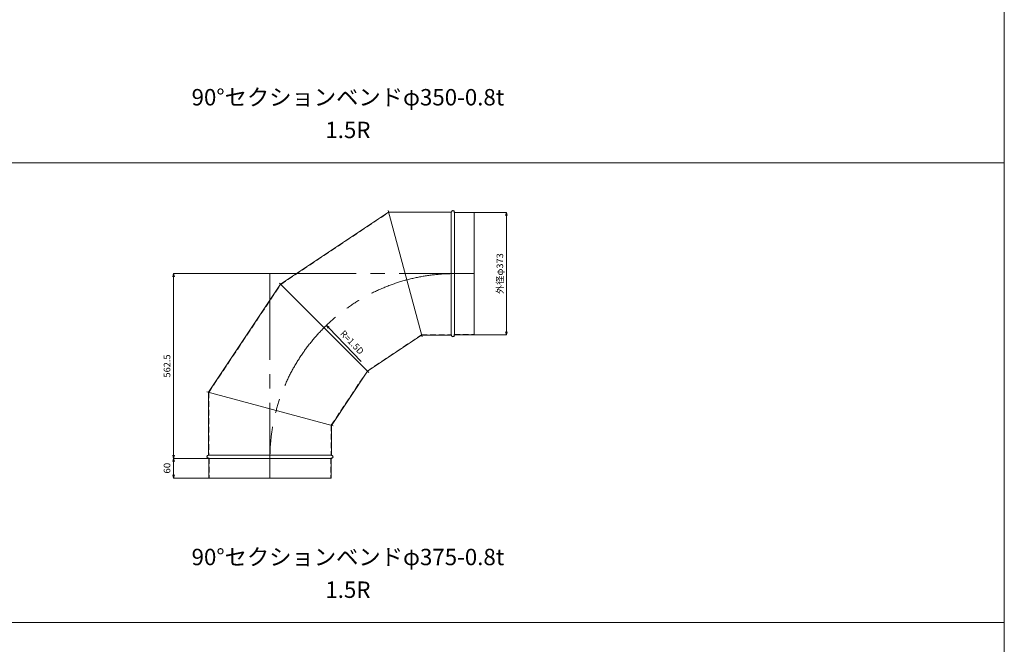
# Model space of a CAD drawing. Units: millimetres. Extents: x 42264 to 93764, y -37300 to -18000.
# Drawn here: x 57264 to 60264, y -30866 to -28964 of the extents above; entities that cross this region are included whole.
import ezdxf
from ezdxf.enums import TextEntityAlignment as Align

# ---------------------------------------------------------------- set-up
doc = ezdxf.new("R2010")
doc.units = ezdxf.units.MM
doc.header["$LTSCALE"] = 350
doc.linetypes.add('CENTER2', pattern=[1.125, 0.75, -0.125, 0.125, -0.125])
doc.linetypes.add('DASHED2', pattern=[0.375, 0.25, -0.125])
for name, color, linetype, lineweight in [('03-文字-2', 7, 'Continuous', 5), ('04-ダクトセンター', 1, 'CENTER2', 5), ('05-ダクト外線', 4, 'Continuous', 13), ('06-ダクト内線', 6, 'DASHED2', 9), ('シンボル', 7, 'Continuous', 5), ('寸法', 2, 'Continuous', 5)]:
    doc.layers.add(name, color=color, linetype=linetype, lineweight=lineweight)
doc.styles.get("Standard").update_dxf_attribs({"font": 'txt', "bigfont": 'extfont2'})

# ---------------------------------------------------------------- blocks, each defined once
blk = doc.blocks.new('INS-D3Z4F')
at = {"layer": '寸法', "linetype": 'Continuous'}
for p, q in [((-54.8, 186.5), (42.2, 186.5)), ((42.2, 186.5), (42.2, -186.5)), ((-54.8, -186.5), (42.2, -186.5))]:
    blk.add_line(p, q, dxfattribs=at)
for points in [[(39.6, 176.8), (42.2, 186.5), (44.8, 176.8)], [(44.8, -176.8), (42.2, -186.5), (39.6, -176.8)]]:
    blk.add_lwpolyline(points, dxfattribs=at)
at = {"layer": '寸法', "linetype": 'Continuous', "width": 1.025966}
blk.add_text('外径φ373', height=19.98, rotation=90, dxfattribs=at).set_placement((32.2, 0), align=Align.CENTER)
blk = doc.blocks.new('INS-D6KHW')
at = {"layer": '寸法', "linetype": 'Continuous'}
for p, q in [((72.3, 30), (-32.7, 30)), ((-32.7, 30), (-32.7, -30)), ((73.3, -30), (-32.7, -30))]:
    blk.add_line(p, q, dxfattribs=at)
for points in [[(-35.3, 20.3), (-32.7, 30), (-30.1, 20.3)], [(-30.1, -20.3), (-32.7, -30), (-35.3, -20.3)]]:
    blk.add_lwpolyline(points, dxfattribs=at)
at = {"layer": '寸法', "linetype": 'Continuous', "width": 1.089505}
blk.add_text('60', height=19.98, rotation=90, dxfattribs=at).set_placement((-42.7, 0), align=Align.CENTER)
blk = doc.blocks.new('INS-D5AJO')
at = {"layer": '寸法', "linetype": 'Continuous'}
for p, q in [((166.6, 281.2), (-125.9, 281.2)), ((-125.9, 281.2), (-125.9, -281.3)), ((-20.9, -281.3), (-125.9, -281.3))]:
    blk.add_line(p, q, dxfattribs=at)
for points in [[(-128.5, 271.6), (-125.9, 281.2), (-123.4, 271.6)], [(-123.4, -271.6), (-125.9, -281.3), (-128.5, -271.6)]]:
    blk.add_lwpolyline(points, dxfattribs=at)
at = {"layer": '寸法', "linetype": 'Continuous', "width": 1.031985}
blk.add_text('562.5', height=19.98, rotation=90, dxfattribs=at).set_placement((-135.9, 0), align=Align.CENTER)
blk = doc.blocks.new('INS-GHMC2')
at = {"layer": '寸法', "color": 2, "linetype": 'Continuous'}
for p, q in [((-60.8, 46.1), (-65.8, 55.1)), ((-65.8, 55.1), (-57, 49.8)), ((-65.8, 55.1), (-58.9, 47.9))]:
    blk.add_line(p, q, dxfattribs=at)
at = {"layer": '寸法'}
blk.add_line((-58.9, 47.9), (40.4, -55.1), dxfattribs=at)
at = {"layer": '寸法', "width": 0.997467}
blk.add_text('R=1.5D', height=19.98, rotation=313.9572, dxfattribs=at).set_placement((-11.3, 42.2), align=Align.TOP_LEFT)

msp = doc.modelspace()

# ---------------------------------------------------------------- linework, layer by layer
at = {"layer": '04-ダクトセンター'}
for q in [(58649, -29737.5), (58026.5, -30360)]:
    msp.add_line((58026.5, -29737.5), q, dxfattribs=at)
msp.add_arc((58589, -30300), 562.5, 90, 180, dxfattribs=at)
at = {"layer": '05-ダクト外線'}
for p, q in [((58058.7, -29769.7), (58388, -29550)), ((58386.8, -29545.2), (58489.8, -29929.9)), ((58388, -29550), (58579, -29550)), ((58579, -29550), (58579, -29925)), ((58589, -29550), (58589, -29925)), ((58589, -29551), (58649, -29551)), ((58649, -29551), (58649, -29924)), ((57839, -30099), (58058.7, -29769.7)), ((58055.2, -29766.2), (58327.4, -30038.4)), ((58055.2, -29766.2), (58327.4, -30038.4)), ((58323.8, -30034.8), (58488.5, -29925)), ((58488.5, -29925), (58579, -29925)), ((58589, -29924), (58649, -29924)), ((58214, -30199.5), (58323.8, -30034.8)), ((57834.2, -30097.7), (58218.8, -30200.8)), ((57839, -30099), (57839, -30290)), ((58214, -30199.5), (58214, -30290)), ((57839, -30290), (58214, -30290)), ((57839, -30300), (58214, -30300)), ((57840, -30300), (57840, -30360)), ((58213, -30300), (58213, -30360)), ((57840, -30360), (58213, -30360))]:
    msp.add_line(p, q, dxfattribs=at)
for centre, start, end in [((58584, -29550), 0, 180), ((58584, -29925), 180, 0), ((57839, -30295), 90, 270), ((58214, -30295), 270, 90)]:
    msp.add_arc(centre, 5, start, end, dxfattribs=at)
at = {"layer": '06-ダクト内線', "color": 20, "linetype": 'DASHED2', "ltscale": 0.2}
for p, q in [((58579.8, -29550), (58579.8, -29550.8)), ((58588.2, -29550), (58588.2, -29551.8)), ((58059.2, -29770.2), (58388.3, -29550.8)), ((58388.3, -29550.8), (58579.8, -29550.8)), ((58588.2, -29551.8), (58649, -29551.8)), ((57839.8, -30099.3), (58059.2, -29770.2)), ((58323.3, -30034.3), (58488.3, -29924.2)), ((58488.3, -29924.2), (58579.8, -29924.2)), ((58579.8, -29924.2), (58579.8, -29925)), ((58588.2, -29923.2), (58649, -29923.2)), ((58588.2, -29923.2), (58588.2, -29925)), ((58213.2, -30199.3), (58323.3, -30034.3)), ((57839.8, -30099.3), (57839.8, -30290.8)), ((58213.2, -30199.3), (58213.2, -30290.8)), ((57839, -30290.8), (57839.8, -30290.8)), ((57839, -30299.2), (57840.8, -30299.2)), ((57840.8, -30299.2), (57840.8, -30360)), ((58212.2, -30299.2), (58214, -30299.2)), ((58212.2, -30299.2), (58212.2, -30360)), ((58213.2, -30290.8), (58214, -30290.8))]:
    msp.add_line(p, q, dxfattribs=at)
for centre, start, end in [((58584, -29550), 0, 180), ((58584, -29925), 180, 0), ((57839, -30295), 90, 270), ((58214, -30295), 270, 90)]:
    msp.add_arc(centre, 4.2, start, end, dxfattribs=at)
at = {"layer": 'シンボル'}
for p, q in [((60264, -18000), (60264, -35400)), ((54264, -29400), (60264, -29400)), ((54264, -30800), (60264, -30800))]:
    msp.add_line(p, q, dxfattribs=at)

# ---------------------------------------------------------------- block references
at = {"layer": '寸法'}
for name, p in [('INS-D3Z4F', (58704.8, -29737.5)), ('INS-D5AJO', (57858.9, -30018.8)), ('INS-GHMC2', (58264.4, -29950.2)), ('INS-D6KHW', (57765.7, -30330))]:
    msp.add_blockref(name, p, dxfattribs=at)

# ---------------------------------------------------------------- texts
at = {"layer": '03-文字-2'}
for s, height, width, p in [('90°セクションベンドφ350-0.8t', 49.955, 0.997065, (58264, -29200.4)), ('1.5R', 49.95, 0.997765, (58264, -29300)), ('90°セクションベンドφ375-0.8t', 49.955, 0.997065, (58264, -30600.4)), ('1.5R', 49.95, 0.997765, (58264, -30700))]:
    msp.add_text(s, height=height, dxfattribs=dict(at, width=width)).set_placement(p, align=Align.MIDDLE_CENTER)

doc.saveas('drawing.dxf')
